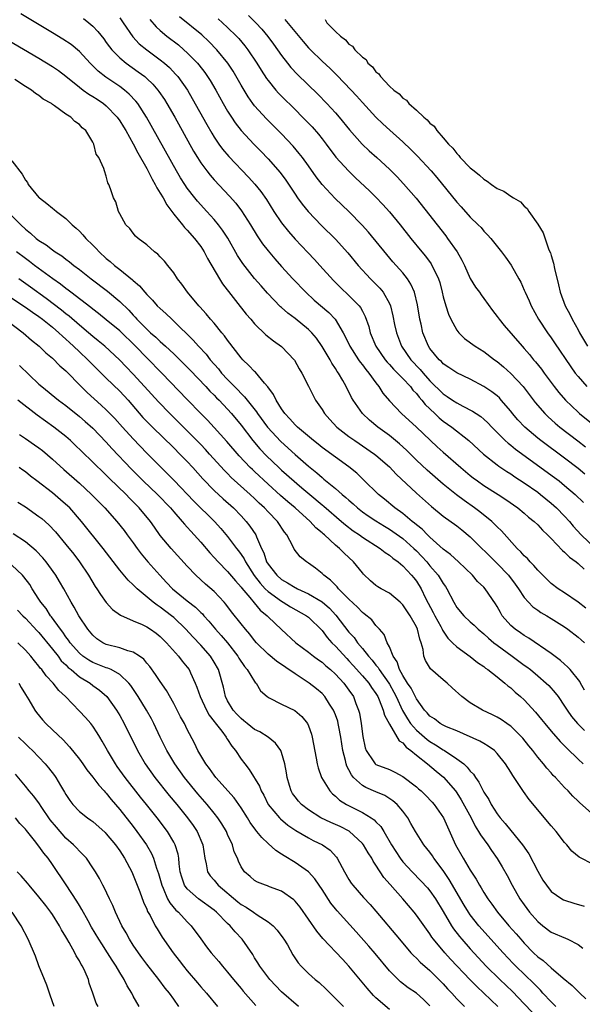
# Model space of a CAD drawing. Units: inches. Extents: x 2625000 to 2628000, y 1503000 to 1506000.
# Drawn here: x 2627390 to 2627474, y 1503231 to 1503377 of the extents above; entities that cross this region are included whole.
import ezdxf

# ---------------------------------------------------------------- set-up
doc = ezdxf.new("R2010")
doc.units = ezdxf.units.IN
doc.header["$MEASUREMENT"] = 0
doc.layers.add('LD26251503_2ft', color=80, linetype='Continuous')

msp = doc.modelspace()

# ---------------------------------------------------------------- linework, layer by layer
at = {"layer": 'LD26251503_2ft'}
for points, elevation in [([(2627474.13, 1503290.13), (2627473, 1503291.03), (2627471, 1503292.4), (2627470.02, 1503293), (2627469, 1503293.77), (2627467, 1503295.76), (2627466.45, 1503296.45), (2627465.88, 1503297), (2627465.47, 1503297.47), (2627465, 1503297.9), (2627464.5, 1503298.5), (2627463.97, 1503299), (2627461.61, 1503301.61), (2627461, 1503302.19), (2627460.61, 1503302.61), (2627460.18, 1503303), (2627458.42, 1503304.42), (2627457.63, 1503305), (2627456.08, 1503306.08), (2627454.95, 1503306.95), (2627453, 1503308.54), (2627450.59, 1503310.59), (2627449, 1503312.09), (2627447.55, 1503313.55), (2627446.49, 1503314.49), (2627445, 1503315.74), (2627443.3, 1503317), (2627442.03, 1503318.03), (2627441.01, 1503319), (2627439.61, 1503321), (2627439.39, 1503321.39), (2627438.59, 1503323), (2627438.1, 1503323.9), (2627437.46, 1503325), (2627437.26, 1503325.26), (2627437, 1503325.71), (2627436.47, 1503326.47), (2627436.19, 1503327), (2627435, 1503328.97), (2627434.17, 1503330.17), (2627433.48, 1503331), (2627433, 1503331.48), (2627431, 1503333.11), (2627429.92, 1503333.92), (2627429, 1503334.74), (2627428.85, 1503334.85), (2627426.89, 1503336.89), (2627425.95, 1503337.95), (2627425, 1503339.07), (2627423.26, 1503341.26), (2627422.46, 1503342.46), (2627421.01, 1503345.01), (2627420.23, 1503346.23), (2627419.66, 1503347), (2627419, 1503347.8), (2627417.93, 1503349), (2627416.53, 1503350.53), (2627416.14, 1503351), (2627415, 1503352.46), (2627414.63, 1503353), (2627413.99, 1503353.99), (2627413.41, 1503355), (2627408.96, 1503363), (2627407.66, 1503365), (2627407.37, 1503365.37), (2627406.41, 1503366.41), (2627405.7, 1503367), (2627405, 1503367.52), (2627402.91, 1503368.91), (2627401.8, 1503369.8), (2627400.62, 1503371), (2627399, 1503372.75), (2627397.76, 1503373.76), (2627396.56, 1503374.56), (2627395, 1503375.5), (2627390.3, 1503378.3)], 8504), ([(2627399.61, 1503377.61), (2627400.38, 1503377), (2627401, 1503376.48), (2627401.72, 1503375.72), (2627402.61, 1503374.61), (2627403, 1503374.09), (2627403.45, 1503373.45), (2627403.81, 1503373), (2627405, 1503371.77), (2627405.93, 1503371), (2627407.74, 1503369.74), (2627408.7, 1503369), (2627409, 1503368.74), (2627409.88, 1503367.88), (2627410.64, 1503367), (2627410.8, 1503366.8), (2627411.61, 1503365.61), (2627411.99, 1503365), (2627413.14, 1503363), (2627415.94, 1503357.94), (2627416.51, 1503357), (2627417, 1503356.23), (2627417.91, 1503355), (2627418.39, 1503354.39), (2627419, 1503353.69), (2627421.27, 1503351.27), (2627422.21, 1503350.21), (2627423.08, 1503349.08), (2627424.41, 1503347), (2627425.38, 1503345.38), (2627426.19, 1503344.19), (2627427, 1503343.15), (2627427.98, 1503341.98), (2627429, 1503340.82), (2627430.68, 1503339), (2627432.6, 1503337), (2627433.84, 1503335.84), (2627436, 1503334), (2627436.96, 1503333), (2627438.14, 1503331), (2627438.44, 1503330.44), (2627439.11, 1503329), (2627440.42, 1503327), (2627440.65, 1503326.65), (2627441, 1503326.23), (2627441.52, 1503325.52), (2627441.97, 1503325), (2627443, 1503323.55), (2627443.44, 1503323), (2627444.04, 1503322.04), (2627445, 1503320.88), (2627446.79, 1503319), (2627449, 1503316.97), (2627452.08, 1503314.08), (2627453, 1503313.25), (2627455.58, 1503311), (2627457, 1503309.81), (2627457.45, 1503309.45), (2627458.05, 1503309), (2627459, 1503308.33), (2627461.13, 1503307), (2627462.26, 1503306.26), (2627464.05, 1503305), (2627465, 1503304.22), (2627465.65, 1503303.65), (2627466.48, 1503303), (2627467, 1503302.49), (2627467.7, 1503301.7), (2627468.46, 1503301), (2627469, 1503300.45), (2627470.67, 1503298.67), (2627471, 1503298.43), (2627471.7, 1503297.7), (2627472.72, 1503297), (2627473, 1503296.77), (2627473.91, 1503295.91)], 8506), ([(2627405, 1503377.74), (2627405.48, 1503377), (2627406.91, 1503374.91), (2627407.88, 1503373.88), (2627408.99, 1503373), (2627411, 1503371.52), (2627411.62, 1503371), (2627412.35, 1503370.35), (2627413.32, 1503369.32), (2627413.59, 1503369), (2627415.02, 1503367), (2627415.76, 1503365.76), (2627417.9, 1503361.9), (2627418.63, 1503360.63), (2627419, 1503360.04), (2627419.7, 1503359), (2627420.24, 1503358.24), (2627421.16, 1503357.16), (2627424.09, 1503354.09), (2627425.04, 1503353.04), (2627425.94, 1503351.94), (2627426.76, 1503350.76), (2627427.86, 1503349), (2627429, 1503347.3), (2627430.01, 1503346.01), (2627431, 1503344.86), (2627432.89, 1503342.89), (2627433.88, 1503341.88), (2627434.7, 1503341), (2627436.73, 1503338.73), (2627437.73, 1503337.73), (2627439, 1503336.54), (2627440.49, 1503335), (2627440.72, 1503334.72), (2627441, 1503334.18), (2627441.42, 1503333.42), (2627441.93, 1503331.93), (2627442.16, 1503331), (2627442.99, 1503328.99), (2627444.36, 1503327), (2627444.65, 1503326.65), (2627445, 1503326.27), (2627445.59, 1503325.59), (2627446.22, 1503325), (2627447, 1503324.19), (2627448.12, 1503323), (2627448.49, 1503322.49), (2627449, 1503321.99), (2627449.42, 1503321.42), (2627449.82, 1503321), (2627450.33, 1503320.33), (2627451.76, 1503319), (2627452.39, 1503318.39), (2627453, 1503317.89), (2627454.25, 1503317), (2627456.8, 1503315), (2627458.98, 1503312.98), (2627461, 1503311.39), (2627461.22, 1503311.22), (2627462.41, 1503310.41), (2627463, 1503310.05), (2627463.62, 1503309.62), (2627465, 1503308.72), (2627467, 1503307.32), (2627467.42, 1503307), (2627469, 1503305.71), (2627469.38, 1503305.38), (2627469.79, 1503305), (2627471, 1503303.77), (2627471.7, 1503303), (2627472.29, 1503302.29), (2627473.44, 1503301), (2627475.56, 1503299)], 8508), ([(2627473.99, 1503309.99), (2627473, 1503310.84), (2627471, 1503312.39), (2627467.47, 1503315), (2627467, 1503315.37), (2627465.07, 1503317), (2627464.07, 1503318.07), (2627463.28, 1503319), (2627463, 1503319.36), (2627461.6, 1503321), (2627461.32, 1503321.32), (2627461, 1503321.61), (2627460.22, 1503322.22), (2627459, 1503323.04), (2627457, 1503324.09), (2627455, 1503325.03), (2627453.84, 1503325.84), (2627453, 1503326.38), (2627452.71, 1503326.71), (2627452.37, 1503327), (2627451, 1503328.67), (2627450.78, 1503329), (2627449.98, 1503331), (2627449.71, 1503332.29), (2627449.54, 1503333), (2627449.16, 1503335.16), (2627448.7, 1503337), (2627448.19, 1503338.19), (2627447.68, 1503339), (2627447, 1503339.87), (2627445.53, 1503341.52), (2627444.6, 1503342.6), (2627441.91, 1503345.91), (2627440.98, 1503346.98), (2627439, 1503348.99), (2627436.94, 1503350.94), (2627435.01, 1503353.01), (2627434.13, 1503354.13), (2627433, 1503355.76), (2627432.11, 1503357), (2627431.62, 1503357.62), (2627430.7, 1503358.7), (2627429, 1503360.5), (2627426.75, 1503362.75), (2627425, 1503364.68), (2627424.76, 1503365), (2627424.03, 1503366.03), (2627423, 1503367.73), (2627421.8, 1503369.8), (2627421.02, 1503371), (2627419.41, 1503373), (2627418.22, 1503374.22), (2627417.19, 1503375.19), (2627413.88, 1503377.88)], 8512), ([(2627419.59, 1503377.59), (2627420.25, 1503377), (2627421, 1503376.29), (2627422.3, 1503375), (2627422.64, 1503374.64), (2627423.56, 1503373.56), (2627423.99, 1503373), (2627425.33, 1503371), (2627425.96, 1503369.96), (2627426.75, 1503368.75), (2627427, 1503368.41), (2627428.16, 1503367), (2627428.55, 1503366.55), (2627429, 1503366.1), (2627431, 1503364.14), (2627432.13, 1503363), (2627433.53, 1503361.53), (2627434.46, 1503360.46), (2627435, 1503359.78), (2627435.61, 1503359), (2627437.06, 1503357.06), (2627438.92, 1503355), (2627439.99, 1503353.99), (2627442.06, 1503352.06), (2627443, 1503351.13), (2627444.04, 1503350.04), (2627445, 1503348.95), (2627446.59, 1503347), (2627448.16, 1503345), (2627449.79, 1503343), (2627450.35, 1503342.35), (2627451.2, 1503341.2), (2627451.32, 1503341), (2627451.58, 1503340.42), (2627452.28, 1503339), (2627452.46, 1503338.46), (2627452.84, 1503337), (2627453, 1503336.32), (2627453.37, 1503335), (2627453.77, 1503333.77), (2627454.1, 1503333), (2627455, 1503331.37), (2627455.29, 1503331), (2627456.15, 1503330.15), (2627457.72, 1503329), (2627459, 1503328.21), (2627460.61, 1503327), (2627461, 1503326.73), (2627461.94, 1503325.94), (2627463, 1503324.97), (2627464.84, 1503323), (2627466.65, 1503320.65), (2627468.08, 1503319), (2627468.54, 1503318.54), (2627469.59, 1503317.59), (2627470.31, 1503317), (2627472.98, 1503314.98), (2627474.09, 1503314.09)], 8514), ([(2627424.08, 1503378.08), (2627425.16, 1503377), (2627426.05, 1503376.05), (2627426.97, 1503374.97), (2627427.82, 1503373.82), (2627429, 1503372.12), (2627429.86, 1503371), (2627430.37, 1503370.37), (2627431.34, 1503369.34), (2627434.39, 1503366.39), (2627435.74, 1503365), (2627437, 1503363.62), (2627437.54, 1503363), (2627439.1, 1503361.1), (2627440.98, 1503358.98), (2627442.01, 1503358.01), (2627443.12, 1503357), (2627445, 1503355.25), (2627446.13, 1503354.13), (2627447.1, 1503353.1), (2627448.95, 1503350.95), (2627453.36, 1503345.36), (2627453.64, 1503345), (2627455.05, 1503343), (2627455.75, 1503341.75), (2627456.12, 1503341), (2627457, 1503339.07), (2627457.78, 1503337.78), (2627458.35, 1503337), (2627458.6, 1503336.6), (2627459, 1503336.07), (2627460.28, 1503334.28), (2627461, 1503333.39), (2627461.27, 1503333), (2627462.05, 1503332.05), (2627464.68, 1503329), (2627465, 1503328.66), (2627465.77, 1503327.77), (2627466.39, 1503327), (2627466.68, 1503326.68), (2627467.57, 1503325.57), (2627467.97, 1503325), (2627469.45, 1503323), (2627470.13, 1503322.13), (2627471.11, 1503321), (2627473, 1503319.2), (2627473.23, 1503319), (2627475, 1503317.59)], 8516), ([(2627409.47, 1503377.47), (2627410.37, 1503376.37), (2627411, 1503375.83), (2627412, 1503375), (2627413.7, 1503373.7), (2627414.52, 1503373), (2627415, 1503372.55), (2627416.51, 1503371), (2627416.74, 1503370.74), (2627417.61, 1503369.61), (2627418.03, 1503369), (2627418.41, 1503368.41), (2627419.23, 1503367), (2627420.35, 1503365), (2627421, 1503363.88), (2627421.55, 1503363), (2627422.13, 1503362.13), (2627423, 1503361), (2627424.89, 1503359), (2627425.94, 1503357.94), (2627427, 1503356.83), (2627428.78, 1503354.78), (2627429.63, 1503353.63), (2627431, 1503351.54), (2627431.38, 1503351), (2627432.06, 1503350.06), (2627432.93, 1503349), (2627434.92, 1503346.92), (2627437, 1503344.88), (2627438.85, 1503342.85), (2627440.37, 1503341), (2627442.22, 1503339), (2627442.61, 1503338.61), (2627443.6, 1503337.6), (2627444.07, 1503337), (2627445, 1503335.32), (2627445.14, 1503335), (2627445.52, 1503333.52), (2627445.78, 1503332.22), (2627446.03, 1503331), (2627446.81, 1503329), (2627448.2, 1503327), (2627449.56, 1503325.56), (2627449.99, 1503325), (2627451, 1503323.85), (2627453, 1503321.91), (2627453.56, 1503321.56), (2627454.37, 1503321), (2627455, 1503320.58), (2627455.92, 1503320.08), (2627457.34, 1503319.34), (2627457.85, 1503319), (2627458.55, 1503318.55), (2627459, 1503318.17), (2627459.62, 1503317.62), (2627460.19, 1503317), (2627461, 1503316.18), (2627462.17, 1503315), (2627462.6, 1503314.6), (2627463, 1503314.31), (2627463.71, 1503313.71), (2627469.51, 1503309.51), (2627470.17, 1503309), (2627471, 1503308.33), (2627472.56, 1503307), (2627473.8, 1503305.8)], 8510), ([(2627429.49, 1503377.49), (2627432.2, 1503374.2), (2627433, 1503373.3), (2627433.29, 1503373), (2627435, 1503371.32), (2627436.2, 1503370.2), (2627437.21, 1503369.21), (2627439.34, 1503367), (2627440.14, 1503366.14), (2627441, 1503365.15), (2627442.99, 1503362.99), (2627444.02, 1503362.02), (2627445.08, 1503361.08), (2627447, 1503359.33), (2627448.19, 1503358.19), (2627449.19, 1503357.19), (2627451.2, 1503355), (2627452.03, 1503354.03), (2627455, 1503350.37), (2627455.66, 1503349.66), (2627457, 1503348.13), (2627458.19, 1503347), (2627458.6, 1503346.6), (2627459, 1503346.09), (2627459.55, 1503345.55), (2627460.06, 1503345), (2627461.64, 1503343), (2627462.22, 1503342.22), (2627463.05, 1503341.05), (2627464.19, 1503339), (2627464.49, 1503338.49), (2627465, 1503337.34), (2627465.14, 1503337), (2627465.73, 1503335.73), (2627466.03, 1503335), (2627467.14, 1503333), (2627468.46, 1503331), (2627469, 1503330.26), (2627469.51, 1503329.51), (2627471.92, 1503325.92), (2627472.58, 1503325), (2627473, 1503324.48), (2627474.3, 1503323)], 8518), ([(2627435.46, 1503377.46), (2627435.72, 1503377), (2627437, 1503375.72), (2627437.74, 1503375), (2627438.48, 1503374.48), (2627439, 1503373.82), (2627439.53, 1503373.53), (2627439.85, 1503373), (2627441, 1503371.87), (2627441.54, 1503371.54), (2627441.82, 1503371), (2627442.48, 1503370.48), (2627443, 1503369.71), (2627443.43, 1503369.43), (2627443.67, 1503369), (2627445, 1503367.61), (2627445.65, 1503367), (2627446.44, 1503366.44), (2627447, 1503365.79), (2627447.53, 1503365.53), (2627447.9, 1503365), (2627449, 1503364.05), (2627450.09, 1503363), (2627450.61, 1503362.61), (2627451, 1503362.11), (2627451.66, 1503361.66), (2627452.02, 1503361), (2627453, 1503359.94), (2627453.78, 1503359), (2627454.4, 1503358.4), (2627455, 1503357.59), (2627455.31, 1503357.31), (2627455.52, 1503357), (2627457, 1503355.48), (2627457.57, 1503355), (2627458.37, 1503354.37), (2627459, 1503353.78), (2627459.51, 1503353.51), (2627460.17, 1503353), (2627461, 1503352.42), (2627462, 1503352), (2627463, 1503351.25), (2627463.41, 1503351), (2627464.43, 1503350.43), (2627465, 1503349.77), (2627465.42, 1503349.42), (2627465.68, 1503349), (2627467, 1503347.11), (2627467.81, 1503345.81), (2627468.68, 1503343.32), (2627468.88, 1503342.88), (2627469, 1503342.44), (2627469.34, 1503341.34), (2627469.48, 1503340.52), (2627470.11, 1503338.11), (2627470.36, 1503337), (2627471.08, 1503335), (2627471.75, 1503333.75), (2627472.1, 1503333), (2627473, 1503331.43), (2627473.23, 1503331), (2627474.38, 1503329)], 8520), ([(2627388.44, 1503374.44), (2627393, 1503371.73), (2627395, 1503370.51), (2627395.9, 1503369.9), (2627397, 1503369.08), (2627399, 1503367.44), (2627399.57, 1503367), (2627400.4, 1503366.4), (2627401, 1503366.05), (2627401.64, 1503365.64), (2627402.6, 1503365), (2627403, 1503364.68), (2627404.61, 1503363), (2627405, 1503362.44), (2627405.55, 1503361.55), (2627405.88, 1503361), (2627407, 1503359.01), (2627407.69, 1503357.69), (2627409, 1503355.35), (2627409.8, 1503353.8), (2627410.27, 1503353), (2627410.5, 1503352.5), (2627411, 1503351.71), (2627411.41, 1503351), (2627411.97, 1503349.97), (2627413, 1503348.59), (2627414.31, 1503347), (2627414.61, 1503346.61), (2627415, 1503346.22), (2627416.06, 1503345), (2627417, 1503343.78), (2627417.52, 1503343), (2627418.03, 1503342.03), (2627419.78, 1503339), (2627420.24, 1503338.24), (2627423.77, 1503333.77), (2627424.44, 1503333), (2627425, 1503332.31), (2627426.68, 1503330.68), (2627427.78, 1503329.78), (2627429, 1503328.95), (2627430.92, 1503326.92), (2627431.63, 1503325.63), (2627432.03, 1503325), (2627433, 1503323.08), (2627433.67, 1503321.67), (2627434.02, 1503321), (2627435, 1503319.59), (2627435.38, 1503319), (2627436.14, 1503318.14), (2627437.22, 1503317), (2627439, 1503315.62), (2627439.87, 1503315), (2627442.78, 1503313), (2627443, 1503312.83), (2627445, 1503311.12), (2627446.02, 1503310.02), (2627449, 1503307.2), (2627451.23, 1503305.23), (2627453, 1503303.79), (2627455, 1503302.32), (2627455.74, 1503301.74), (2627457, 1503300.69), (2627461, 1503296.77), (2627462.69, 1503295), (2627463.68, 1503293.68), (2627464.17, 1503293), (2627465, 1503291.71), (2627465.62, 1503291), (2627466.3, 1503290.3), (2627467, 1503289.83), (2627467.48, 1503289.48), (2627468.35, 1503289), (2627469, 1503288.61), (2627471, 1503287.33), (2627471.47, 1503287), (2627473, 1503285.82), (2627473.43, 1503285.43), (2627473.97, 1503285)], 8502), ([(2627473.97, 1503277.97), (2627473.36, 1503279), (2627473.24, 1503279.24), (2627471.82, 1503281), (2627471.44, 1503281.44), (2627471, 1503281.79), (2627470.37, 1503282.37), (2627469, 1503283.4), (2627465.67, 1503285.67), (2627465, 1503286.05), (2627464.45, 1503286.45), (2627463.64, 1503287), (2627463, 1503287.56), (2627461.75, 1503289), (2627461.46, 1503289.46), (2627461, 1503290.35), (2627460.76, 1503290.76), (2627459.22, 1503293), (2627459, 1503293.25), (2627458.09, 1503294.09), (2627457.33, 1503295), (2627455.24, 1503297), (2627454.07, 1503298.07), (2627453, 1503298.87), (2627451, 1503300.66), (2627450.65, 1503301), (2627449.85, 1503301.85), (2627449, 1503302.5), (2627448.74, 1503302.74), (2627448.38, 1503303), (2627447, 1503304.15), (2627445.8, 1503305), (2627444.28, 1503306.28), (2627443.38, 1503307), (2627441.18, 1503309.18), (2627440.15, 1503310.15), (2627439, 1503311.09), (2627437, 1503312.52), (2627435, 1503313.98), (2627434.44, 1503314.44), (2627433.74, 1503315), (2627431.36, 1503317), (2627431.18, 1503317.18), (2627431, 1503317.35), (2627430.24, 1503318.24), (2627429.49, 1503319), (2627429, 1503319.71), (2627428.19, 1503321), (2627427.81, 1503321.81), (2627426.97, 1503322.97), (2627426.49, 1503323.51), (2627425.13, 1503325.13), (2627425, 1503325.23), (2627424.16, 1503326.16), (2627423.23, 1503327), (2627423, 1503327.25), (2627421, 1503329.88), (2627420.54, 1503330.54), (2627420.15, 1503331), (2627419, 1503332.41), (2627418.47, 1503333), (2627417.81, 1503333.81), (2627416.86, 1503334.86), (2627416.71, 1503335), (2627415.04, 1503337), (2627414.22, 1503338.22), (2627413.57, 1503339), (2627413, 1503339.88), (2627412.12, 1503341), (2627411.61, 1503341.61), (2627411, 1503342.27), (2627410.66, 1503342.66), (2627410.16, 1503343), (2627409, 1503344.04), (2627407.7, 1503345), (2627407.35, 1503345.35), (2627407, 1503345.75), (2627406.49, 1503346.49), (2627405.9, 1503347), (2627405, 1503348.64), (2627404.82, 1503349), (2627404.41, 1503350.41), (2627404.08, 1503351), (2627403.63, 1503352.37), (2627403.39, 1503353), (2627403.23, 1503353.23), (2627403, 1503354.25), (2627402.73, 1503355), (2627402.61, 1503355.39), (2627401.89, 1503357), (2627401.51, 1503357.51), (2627401.15, 1503359), (2627401.08, 1503359.08), (2627401, 1503359.3), (2627399.95, 1503361), (2627399.41, 1503361.41), (2627399, 1503361.9), (2627398.34, 1503362.34), (2627397.75, 1503363), (2627397, 1503363.45), (2627395.32, 1503364.68), (2627395, 1503364.89), (2627394.85, 1503365), (2627393.65, 1503365.65), (2627393, 1503366.21), (2627392.49, 1503366.49), (2627391.92, 1503367), (2627391, 1503367.55), (2627389.43, 1503368.57)], 8500), ([(2627389, 1503356.49), (2627390.53, 1503354.53), (2627391, 1503353.65), (2627391.28, 1503353.28), (2627391.42, 1503353), (2627393, 1503351.09), (2627393.1, 1503351), (2627394.19, 1503350.19), (2627395, 1503349.48), (2627395.28, 1503349.28), (2627395.61, 1503349), (2627397, 1503347.94), (2627397.94, 1503347), (2627398.52, 1503346.52), (2627399, 1503346.06), (2627399.52, 1503345.52), (2627399.95, 1503345), (2627401, 1503343.98), (2627401.48, 1503343.48), (2627401.92, 1503343), (2627403, 1503342.02), (2627403.56, 1503341.56), (2627404.2, 1503341), (2627405, 1503340.38), (2627406.87, 1503338.87), (2627407, 1503338.74), (2627407.94, 1503337.94), (2627408.71, 1503337), (2627409, 1503336.67), (2627409.83, 1503335.83), (2627410.56, 1503335), (2627411, 1503334.57), (2627411.83, 1503333.83), (2627412.7, 1503333), (2627413, 1503332.73), (2627415.9, 1503329.9), (2627416.69, 1503329), (2627417.8, 1503327.8), (2627418.39, 1503327), (2627419.62, 1503325.62), (2627420.1, 1503325), (2627421, 1503324.04), (2627422.02, 1503323), (2627422.52, 1503322.52), (2627423, 1503321.99), (2627423.51, 1503321.51), (2627423.89, 1503321), (2627425.27, 1503319.27), (2627425.44, 1503319), (2627426.92, 1503317), (2627428.87, 1503314.87), (2627431, 1503312.95), (2627433, 1503311.21), (2627434.22, 1503310.22), (2627435, 1503309.51), (2627435.29, 1503309.29), (2627437, 1503307.89), (2627438.01, 1503307), (2627438.56, 1503306.56), (2627439, 1503306.15), (2627439.63, 1503305.63), (2627440.29, 1503305), (2627441, 1503304.44), (2627441.84, 1503303.84), (2627443, 1503303.07), (2627444.28, 1503302.28), (2627445, 1503301.86), (2627445.52, 1503301.52), (2627447, 1503300.44), (2627448.63, 1503299), (2627449, 1503298.64), (2627449.81, 1503297.81), (2627450.54, 1503297), (2627451, 1503296.43), (2627452.25, 1503295), (2627452.55, 1503294.55), (2627453, 1503293.77), (2627453.33, 1503293.33), (2627453.54, 1503293), (2627454.54, 1503291), (2627455, 1503290.24), (2627456.04, 1503289), (2627457, 1503288.1), (2627457.59, 1503287.59), (2627458.16, 1503287), (2627459, 1503286.32), (2627459.69, 1503285.69), (2627460.51, 1503285), (2627461, 1503284.62), (2627463.22, 1503283), (2627465, 1503281.68), (2627465.4, 1503281.4), (2627465.92, 1503281), (2627467, 1503280.1), (2627468.28, 1503279), (2627468.64, 1503278.64), (2627469.58, 1503277.58), (2627470.02, 1503277), (2627471, 1503275.59), (2627471.36, 1503275), (2627472.03, 1503274.03), (2627472.92, 1503273), (2627473.95, 1503271.95)], 8498), ([(2627389, 1503348.36), (2627390.3, 1503347), (2627391, 1503346.37), (2627391.77, 1503345.77), (2627392.61, 1503345), (2627393, 1503344.7), (2627394.05, 1503344.05), (2627395, 1503343.29), (2627395.41, 1503343), (2627396.39, 1503342.39), (2627397, 1503341.91), (2627397.54, 1503341.54), (2627398.19, 1503341), (2627399, 1503340.4), (2627400.76, 1503339), (2627403.17, 1503337.17), (2627405, 1503335.65), (2627406.34, 1503334.34), (2627407, 1503333.61), (2627407.3, 1503333.3), (2627407.55, 1503333), (2627409, 1503331.52), (2627409.57, 1503331), (2627410.34, 1503330.34), (2627411, 1503329.69), (2627411.37, 1503329.37), (2627411.76, 1503329), (2627413, 1503327.85), (2627414.45, 1503326.45), (2627415.44, 1503325.44), (2627417.77, 1503323), (2627418.35, 1503322.35), (2627419, 1503321.73), (2627419.35, 1503321.35), (2627419.72, 1503321), (2627421, 1503319.64), (2627421.57, 1503319), (2627423, 1503317.27), (2627424.75, 1503315), (2627425.78, 1503313.78), (2627426.76, 1503312.75), (2627428.58, 1503311), (2627429, 1503310.61), (2627432, 1503308), (2627433.17, 1503307), (2627435, 1503305.46), (2627435.26, 1503305.26), (2627437.91, 1503303), (2627438.49, 1503302.49), (2627439.62, 1503301.62), (2627440.56, 1503301), (2627441, 1503300.67), (2627443.64, 1503299), (2627444.39, 1503298.39), (2627445, 1503297.99), (2627445.52, 1503297.52), (2627446.28, 1503297), (2627447, 1503296.4), (2627448.29, 1503295), (2627448.61, 1503294.61), (2627449, 1503294.11), (2627449.7, 1503293), (2627450.38, 1503291.62), (2627451.49, 1503289.49), (2627451.72, 1503289), (2627452.61, 1503287.39), (2627452.81, 1503287), (2627452.86, 1503286.86), (2627453.67, 1503285.67), (2627454.37, 1503285), (2627455, 1503284.38), (2627457, 1503282.96), (2627458.06, 1503282.06), (2627459, 1503281.45), (2627459.24, 1503281.24), (2627459.61, 1503281), (2627461, 1503279.91), (2627462.15, 1503279), (2627462.59, 1503278.59), (2627463, 1503278.31), (2627463.67, 1503277.67), (2627464.45, 1503277), (2627465, 1503276.5), (2627466.69, 1503274.69), (2627467.59, 1503273.59), (2627468.04, 1503273), (2627469, 1503271.85), (2627470.33, 1503270.33), (2627471.33, 1503269.33), (2627473, 1503267.72), (2627473.77, 1503267)], 8496), ([(2627475, 1503259.71), (2627473.24, 1503261.24), (2627473, 1503261.48), (2627472.23, 1503262.23), (2627471.52, 1503263), (2627471, 1503263.53), (2627469.63, 1503265), (2627469.31, 1503265.31), (2627469, 1503265.67), (2627468.36, 1503266.36), (2627467.87, 1503267), (2627467, 1503268.02), (2627466.27, 1503269), (2627465.7, 1503269.7), (2627464.82, 1503270.82), (2627464.66, 1503271), (2627463, 1503272.62), (2627462.78, 1503272.78), (2627462.43, 1503273), (2627461.59, 1503273.59), (2627461, 1503273.93), (2627460.3, 1503274.3), (2627458.81, 1503275), (2627457, 1503276.1), (2627455.74, 1503277), (2627454.31, 1503278.31), (2627453.59, 1503279), (2627453, 1503279.48), (2627451.1, 1503281.1), (2627450.35, 1503282.35), (2627450.13, 1503283), (2627450, 1503284), (2627449.71, 1503285), (2627449.5, 1503285.5), (2627449.16, 1503287), (2627449, 1503287.35), (2627448.08, 1503289), (2627447, 1503290.62), (2627446.61, 1503291), (2627445, 1503292.34), (2627443.79, 1503293), (2627443.29, 1503293.29), (2627443, 1503293.51), (2627442.19, 1503294.19), (2627441.18, 1503295.18), (2627441, 1503295.38), (2627439.67, 1503297), (2627438.28, 1503298.28), (2627437.58, 1503299), (2627437, 1503299.49), (2627435.36, 1503301), (2627435.16, 1503301.16), (2627435, 1503301.32), (2627434.07, 1503302.07), (2627433.23, 1503303), (2627431.03, 1503305), (2627429.92, 1503305.92), (2627428.85, 1503306.85), (2627427, 1503308.51), (2627425, 1503310.4), (2627424.68, 1503310.68), (2627424.35, 1503311), (2627422.71, 1503312.71), (2627420.86, 1503314.86), (2627419, 1503316.93), (2627418.01, 1503318.01), (2627417.01, 1503319.01), (2627415, 1503321.11), (2627411.22, 1503325), (2627409, 1503327.25), (2627407.32, 1503329), (2627405, 1503331.26), (2627403, 1503332.93), (2627401.85, 1503333.85), (2627401, 1503334.49), (2627400.72, 1503334.72), (2627397.74, 1503337), (2627397.33, 1503337.33), (2627397, 1503337.56), (2627396.21, 1503338.21), (2627395.08, 1503339), (2627392.36, 1503341), (2627391.59, 1503341.59), (2627391, 1503342.01), (2627389.67, 1503343)], 8494), ([(2627475, 1503252.22), (2627473.45, 1503253), (2627473.16, 1503253.16), (2627472.08, 1503254.08), (2627471.33, 1503255), (2627471, 1503255.35), (2627469.73, 1503257), (2627469, 1503257.8), (2627468.46, 1503258.46), (2627467, 1503260.18), (2627465.75, 1503261.75), (2627464.91, 1503262.91), (2627463.29, 1503265.29), (2627463, 1503265.79), (2627462.23, 1503267), (2627461, 1503268.58), (2627460.57, 1503269), (2627459.65, 1503269.65), (2627459, 1503270.02), (2627458.4, 1503270.4), (2627455, 1503271.9), (2627453.47, 1503272.53), (2627453, 1503272.75), (2627452.55, 1503273), (2627451.68, 1503273.68), (2627451, 1503274.1), (2627450.59, 1503274.59), (2627450.21, 1503275), (2627449, 1503276.69), (2627448.24, 1503278.24), (2627447.71, 1503279), (2627447, 1503280.13), (2627446.52, 1503281), (2627446.17, 1503282.17), (2627445.57, 1503283), (2627445, 1503284.37), (2627444.68, 1503285), (2627444.22, 1503286.22), (2627443.53, 1503287), (2627443, 1503287.56), (2627442.38, 1503288.38), (2627441.28, 1503289.28), (2627441, 1503289.46), (2627440.26, 1503290.26), (2627439, 1503291.46), (2627437.47, 1503293), (2627437.27, 1503293.27), (2627436.27, 1503294.27), (2627435.27, 1503295), (2627435, 1503295.28), (2627434.04, 1503296.04), (2627433, 1503296.8), (2627432.69, 1503297), (2627431.75, 1503297.75), (2627430.89, 1503298.89), (2627430.68, 1503299.32), (2627429.79, 1503301), (2627429.42, 1503301.42), (2627428.38, 1503303), (2627427, 1503304.41), (2627426.45, 1503305), (2627425.7, 1503305.7), (2627425, 1503306.4), (2627424.36, 1503307), (2627421.53, 1503309.53), (2627421, 1503310.09), (2627420.54, 1503310.54), (2627418.32, 1503313), (2627417.69, 1503313.69), (2627417, 1503314.4), (2627413.72, 1503317.72), (2627412.4, 1503319), (2627410.72, 1503320.72), (2627408.68, 1503323), (2627407, 1503324.85), (2627405.95, 1503325.95), (2627404.97, 1503327), (2627402.8, 1503329), (2627401.81, 1503329.81), (2627401, 1503330.44), (2627400.36, 1503331), (2627399, 1503332.13), (2627397.47, 1503333.47), (2627397, 1503333.81), (2627396.35, 1503334.35), (2627394.08, 1503336.08), (2627391.77, 1503337.77), (2627390.02, 1503339)], 8492), ([(2627389, 1503336.12), (2627391, 1503334.79), (2627392.03, 1503334.03), (2627393, 1503333.4), (2627393.53, 1503333), (2627395, 1503331.82), (2627395.97, 1503331), (2627396.48, 1503330.48), (2627397, 1503330.05), (2627397.53, 1503329.53), (2627398.13, 1503329), (2627399, 1503328.16), (2627400.24, 1503327), (2627400.61, 1503326.61), (2627403, 1503324.25), (2627405, 1503322.34), (2627406.24, 1503321), (2627408.44, 1503318.44), (2627409.42, 1503317.42), (2627411.9, 1503315), (2627412.45, 1503314.45), (2627413, 1503313.93), (2627413.93, 1503313), (2627415, 1503311.88), (2627415.82, 1503311), (2627417.32, 1503309.32), (2627419, 1503307.59), (2627420.34, 1503306.34), (2627421.85, 1503305), (2627423, 1503303.82), (2627423.76, 1503303), (2627424.31, 1503302.31), (2627425.18, 1503301), (2627425.27, 1503300.73), (2627426.03, 1503299), (2627426.35, 1503298.35), (2627426.77, 1503297), (2627427, 1503296.63), (2627428.28, 1503295), (2627429, 1503294.38), (2627429.89, 1503293.89), (2627431, 1503293.19), (2627431.13, 1503293.13), (2627431.36, 1503293), (2627433, 1503292.25), (2627435, 1503291.06), (2627436.11, 1503290.11), (2627437.07, 1503289.07), (2627439, 1503286.58), (2627439.76, 1503285.76), (2627440.29, 1503285), (2627441, 1503284.14), (2627441.88, 1503283), (2627442.42, 1503282.42), (2627443, 1503281.69), (2627443.32, 1503281.32), (2627443.49, 1503281), (2627444.9, 1503279), (2627445, 1503278.84), (2627445.67, 1503277.67), (2627446.01, 1503277), (2627446.96, 1503274.96), (2627447.68, 1503273.68), (2627448.13, 1503273), (2627449, 1503272), (2627450.61, 1503270.61), (2627451, 1503270.34), (2627451.85, 1503269.85), (2627453, 1503269.09), (2627453.17, 1503269), (2627455, 1503267.78), (2627456.03, 1503267), (2627456.55, 1503266.55), (2627457, 1503265.94), (2627457.48, 1503265.48), (2627457.76, 1503265), (2627458.29, 1503264.29), (2627459, 1503262.83), (2627459.73, 1503261.73), (2627460.11, 1503261), (2627461, 1503259.59), (2627461.44, 1503259), (2627462.19, 1503258.19), (2627463, 1503257.13), (2627464.77, 1503255), (2627465.68, 1503253.68), (2627467, 1503251.1), (2627467.78, 1503249.78), (2627468.3, 1503249), (2627469, 1503248.1), (2627470.58, 1503247), (2627470.84, 1503246.84), (2627471, 1503246.77), (2627472.37, 1503246.37), (2627473.9, 1503245.9)], 8490), ([(2627387.97, 1503333), (2627390.67, 1503331), (2627391.91, 1503329.91), (2627393.03, 1503329), (2627394.03, 1503328.03), (2627395, 1503327.21), (2627396.11, 1503326.11), (2627397, 1503325.33), (2627399.27, 1503323), (2627400.14, 1503322.14), (2627401.18, 1503321.18), (2627402.25, 1503320.25), (2627403, 1503319.54), (2627404.27, 1503318.27), (2627405.39, 1503317), (2627407, 1503315.23), (2627409, 1503313.12), (2627411.12, 1503311), (2627412.08, 1503310.08), (2627413.07, 1503309.07), (2627416, 1503306), (2627419.05, 1503303), (2627419.97, 1503301.97), (2627421, 1503300.76), (2627422.32, 1503299), (2627422.62, 1503298.62), (2627423, 1503298.1), (2627423.43, 1503297.43), (2627423.63, 1503297), (2627424.95, 1503294.95), (2627425.82, 1503293.82), (2627426.59, 1503293), (2627427, 1503292.59), (2627429, 1503291.14), (2627429.26, 1503291), (2627430.34, 1503290.34), (2627432.72, 1503289), (2627433, 1503288.78), (2627435, 1503286.79), (2627435.77, 1503285.77), (2627436.48, 1503285), (2627437, 1503284.49), (2627438.66, 1503282.66), (2627439, 1503282.31), (2627439.62, 1503281.61), (2627441, 1503280.1), (2627441.96, 1503279), (2627442.36, 1503278.36), (2627443, 1503277.45), (2627443.26, 1503277), (2627443.49, 1503276.51), (2627444.07, 1503275), (2627444.25, 1503274.25), (2627445, 1503272.91), (2627446.46, 1503270.46), (2627447, 1503270.12), (2627447.49, 1503269.49), (2627448.18, 1503269), (2627449, 1503268.31), (2627450.65, 1503267), (2627451.93, 1503265.93), (2627453.03, 1503265.03), (2627454.8, 1503263), (2627455, 1503262.72), (2627455.67, 1503261.67), (2627457.12, 1503259), (2627457.75, 1503257.75), (2627458.24, 1503257), (2627458.5, 1503256.5), (2627459.59, 1503255), (2627460.15, 1503254.15), (2627461, 1503252.98), (2627461.73, 1503251.73), (2627462.45, 1503250.45), (2627463.2, 1503249), (2627464.36, 1503247), (2627465, 1503246.09), (2627465.81, 1503245), (2627467, 1503243.63), (2627467.77, 1503243), (2627469, 1503242.05), (2627471.15, 1503241.15), (2627471.47, 1503241), (2627473, 1503240.22), (2627473.68, 1503239.68)], 8488), ([(2627390.12, 1503326.12), (2627393, 1503323.38), (2627393.42, 1503323), (2627395.88, 1503321), (2627397, 1503320.19), (2627399, 1503318.59), (2627399.85, 1503317.85), (2627401, 1503316.82), (2627403, 1503314.76), (2627403.84, 1503313.84), (2627406.74, 1503310.74), (2627408.48, 1503309), (2627410.59, 1503307), (2627412.5, 1503305), (2627413, 1503304.41), (2627414.25, 1503303), (2627414.59, 1503302.59), (2627415, 1503302.15), (2627415.54, 1503301.54), (2627416.04, 1503301), (2627417, 1503299.92), (2627418.34, 1503298.34), (2627419, 1503297.65), (2627419.58, 1503297), (2627421, 1503295.57), (2627422.16, 1503294.16), (2627423, 1503293.25), (2627423.1, 1503293.1), (2627424.28, 1503291.72), (2627424.92, 1503290.92), (2627425.84, 1503289.84), (2627426.87, 1503289), (2627427, 1503288.86), (2627429, 1503286.94), (2627431.12, 1503285), (2627433, 1503283.6), (2627433.74, 1503283), (2627434.47, 1503282.47), (2627435, 1503282.11), (2627435.58, 1503281.58), (2627436.27, 1503281), (2627437, 1503280.33), (2627438.22, 1503279), (2627439, 1503277.94), (2627439.65, 1503277), (2627440.04, 1503275.96), (2627440.43, 1503275), (2627440.55, 1503274.55), (2627440.83, 1503273), (2627441.06, 1503271.06), (2627441.4, 1503269.4), (2627441.53, 1503269), (2627442.7, 1503267.3), (2627442.89, 1503267), (2627443, 1503266.92), (2627445, 1503266.16), (2627445.8, 1503265.8), (2627447, 1503265.15), (2627449, 1503263.62), (2627449.33, 1503263.33), (2627449.71, 1503263), (2627450.36, 1503262.36), (2627451.33, 1503261.33), (2627451.63, 1503261), (2627453.04, 1503259), (2627454.83, 1503255), (2627455.95, 1503253), (2627457, 1503251.22), (2627457.89, 1503249.89), (2627458.36, 1503249), (2627458.62, 1503248.62), (2627459, 1503247.94), (2627459.6, 1503247), (2627460.2, 1503246.2), (2627461.05, 1503245), (2627462.74, 1503243), (2627463.81, 1503241.81), (2627464.48, 1503241), (2627465, 1503240.41), (2627466.37, 1503239), (2627467, 1503238.4), (2627467.83, 1503237.83), (2627469, 1503236.77), (2627470.76, 1503235.24), (2627472.14, 1503234.14), (2627473.24, 1503233), (2627474.17, 1503232.17)], 8486), ([(2627469.71, 1503231), (2627469, 1503231.7), (2627467.77, 1503233), (2627467.42, 1503233.42), (2627467, 1503233.82), (2627466.44, 1503234.44), (2627463.77, 1503237), (2627463.38, 1503237.38), (2627461.87, 1503239), (2627458.27, 1503243), (2627457, 1503244.61), (2627456.73, 1503245), (2627456.07, 1503246.07), (2627453.87, 1503249.87), (2627453, 1503251.17), (2627451.61, 1503253), (2627451.38, 1503253.38), (2627451, 1503253.91), (2627450.13, 1503255), (2627448.85, 1503257), (2627448.19, 1503258.19), (2627447.73, 1503259), (2627447, 1503259.99), (2627446.13, 1503261), (2627445.53, 1503261.53), (2627444.3, 1503262.3), (2627443, 1503262.86), (2627441.51, 1503263.51), (2627441, 1503263.8), (2627439.69, 1503265), (2627439.37, 1503265.37), (2627439, 1503266.12), (2627438.67, 1503266.67), (2627438.57, 1503267), (2627438.47, 1503267.53), (2627438.09, 1503269), (2627437.8, 1503271), (2627437.5, 1503272.5), (2627437.42, 1503273), (2627437.34, 1503273.34), (2627437, 1503274.31), (2627436.72, 1503275), (2627436.13, 1503275.87), (2627435.4, 1503277), (2627435, 1503277.44), (2627434.16, 1503278.16), (2627433.1, 1503279), (2627431, 1503280.36), (2627428.25, 1503282.25), (2627427, 1503283.28), (2627425.26, 1503285), (2627425, 1503285.31), (2627424.28, 1503286.28), (2627423.65, 1503287), (2627423, 1503287.8), (2627421.59, 1503289.59), (2627420.74, 1503290.74), (2627420.5, 1503291), (2627419, 1503292.58), (2627417.7, 1503293.7), (2627416.26, 1503295), (2627415, 1503296.35), (2627412.6, 1503299), (2627411, 1503300.92), (2627410.13, 1503302.13), (2627409.53, 1503303), (2627407.89, 1503305), (2627407, 1503305.91), (2627406.45, 1503306.45), (2627405.94, 1503307), (2627403.43, 1503309.43), (2627403, 1503309.88), (2627402.41, 1503310.41), (2627401.39, 1503311.39), (2627401, 1503311.8), (2627399.36, 1503313.36), (2627398.35, 1503314.35), (2627397.66, 1503315), (2627397, 1503315.58), (2627395.21, 1503317), (2627392.75, 1503318.75), (2627389.85, 1503321)], 8484), ([(2627390.1, 1503315.9), (2627391, 1503315.31), (2627392.36, 1503314.36), (2627393, 1503313.9), (2627393.51, 1503313.51), (2627395, 1503312.26), (2627396.7, 1503310.7), (2627399, 1503308.66), (2627400.82, 1503307), (2627402.79, 1503305), (2627404.54, 1503303), (2627405.63, 1503301.63), (2627406.11, 1503301), (2627407, 1503299.81), (2627407.56, 1503299), (2627408.18, 1503298.18), (2627409.17, 1503297), (2627410.94, 1503295), (2627411.95, 1503293.95), (2627412.82, 1503293), (2627415, 1503291.21), (2627416.25, 1503290.25), (2627417, 1503289.49), (2627417.26, 1503289.26), (2627417.48, 1503289), (2627418.21, 1503288.21), (2627419.19, 1503287), (2627420.06, 1503286.06), (2627421, 1503284.97), (2627422.51, 1503283), (2627422.68, 1503282.68), (2627423.48, 1503281.48), (2627423.92, 1503281), (2627425, 1503279.22), (2627425.09, 1503279.09), (2627425.21, 1503279), (2627425.88, 1503277.88), (2627426.87, 1503277), (2627427, 1503276.9), (2627427.18, 1503276.82), (2627429, 1503275.88), (2627430.95, 1503274.95), (2627432.03, 1503274.03), (2627432.85, 1503273), (2627433, 1503272.67), (2627433.43, 1503271.43), (2627433.56, 1503271), (2627434.14, 1503267.86), (2627434.27, 1503267), (2627434.41, 1503266.41), (2627434.92, 1503265), (2627436.14, 1503263), (2627436.57, 1503262.57), (2627437, 1503262.23), (2627437.62, 1503261.62), (2627438.62, 1503261), (2627441, 1503259.79), (2627442.29, 1503259), (2627442.72, 1503258.72), (2627443, 1503258.41), (2627443.71, 1503257.71), (2627444.15, 1503257), (2627445.31, 1503255), (2627446.6, 1503253), (2627447, 1503252.49), (2627448.36, 1503251), (2627449.67, 1503249.67), (2627450.63, 1503248.63), (2627451, 1503248.18), (2627451.83, 1503247), (2627453, 1503245.09), (2627454.23, 1503243), (2627454.53, 1503242.53), (2627455.4, 1503241.4), (2627455.74, 1503241), (2627457, 1503239.58), (2627459.38, 1503237), (2627461.39, 1503235), (2627463.24, 1503233.24), (2627465, 1503231.42), (2627466.17, 1503230.17)], 8482), ([(2627461.08, 1503231), (2627459.02, 1503233), (2627457.96, 1503233.96), (2627456.96, 1503234.96), (2627454.05, 1503238.05), (2627453.2, 1503239), (2627451.54, 1503241), (2627451.31, 1503241.31), (2627451, 1503241.8), (2627450.48, 1503242.48), (2627449, 1503244.57), (2627448.66, 1503245), (2627446.98, 1503247), (2627445.1, 1503249.1), (2627444.17, 1503250.17), (2627443, 1503251.98), (2627442.58, 1503252.58), (2627442.37, 1503253), (2627441.84, 1503253.84), (2627441.16, 1503255), (2627441, 1503255.19), (2627439.01, 1503257.01), (2627437.7, 1503257.7), (2627436.31, 1503258.31), (2627434.84, 1503259), (2627433, 1503260.18), (2627431.94, 1503261), (2627431.49, 1503261.49), (2627431, 1503262.12), (2627430.63, 1503262.63), (2627430.42, 1503263), (2627430.19, 1503263.81), (2627429.81, 1503265), (2627429.71, 1503265.71), (2627429.47, 1503267), (2627429, 1503268.71), (2627428.88, 1503269), (2627428.11, 1503270.11), (2627426.99, 1503271), (2627425.77, 1503271.77), (2627425, 1503272.14), (2627423.92, 1503273), (2627423.42, 1503273.42), (2627423, 1503273.73), (2627422.37, 1503274.37), (2627421.8, 1503275), (2627421, 1503276.37), (2627420.68, 1503277), (2627420.38, 1503278.38), (2627419.64, 1503281), (2627419, 1503282.13), (2627418.47, 1503283), (2627417, 1503284.63), (2627415.85, 1503285.85), (2627414.82, 1503287), (2627413, 1503288.73), (2627412.67, 1503289), (2627411, 1503290.27), (2627410.55, 1503290.55), (2627409.96, 1503291), (2627407.59, 1503293), (2627407.28, 1503293.28), (2627407, 1503293.59), (2627406.26, 1503294.26), (2627405, 1503295.77), (2627402.54, 1503299), (2627399.34, 1503303), (2627397.57, 1503305), (2627397.28, 1503305.28), (2627396.22, 1503306.22), (2627395, 1503307.25), (2627392.67, 1503309), (2627391.73, 1503309.73), (2627391, 1503310.34), (2627390.62, 1503310.62), (2627390.05, 1503311)], 8480), ([(2627389.85, 1503305.84), (2627391, 1503305.14), (2627393, 1503303.74), (2627393.41, 1503303.41), (2627394.47, 1503302.47), (2627395.44, 1503301.44), (2627397, 1503299.58), (2627398.16, 1503298.16), (2627399.02, 1503297.02), (2627400.37, 1503295), (2627401.35, 1503293.35), (2627401.6, 1503293), (2627402.14, 1503292.14), (2627403, 1503290.95), (2627403.94, 1503289.94), (2627405.08, 1503289.08), (2627407, 1503288.23), (2627408.32, 1503287.68), (2627409, 1503287.35), (2627409.56, 1503287), (2627410.4, 1503286.4), (2627411, 1503285.92), (2627411.94, 1503285), (2627413.7, 1503283), (2627414.26, 1503282.26), (2627415, 1503281.38), (2627415.28, 1503281), (2627415.48, 1503280.52), (2627416.18, 1503279), (2627416.42, 1503278.42), (2627416.91, 1503277), (2627417.87, 1503275), (2627418.26, 1503274.26), (2627419, 1503273.33), (2627419.13, 1503273.13), (2627420.14, 1503271.86), (2627420.78, 1503271), (2627420.85, 1503270.85), (2627421, 1503270.64), (2627421.63, 1503269.63), (2627422.16, 1503269), (2627423, 1503267.72), (2627423.53, 1503267), (2627424.2, 1503266.2), (2627425.73, 1503263.73), (2627425.98, 1503263), (2627426.35, 1503262.35), (2627427.03, 1503261), (2627428.69, 1503259), (2627428.84, 1503258.84), (2627429.92, 1503257.92), (2627431.11, 1503257.11), (2627433, 1503256.02), (2627433.67, 1503255.67), (2627435.09, 1503255), (2627436.19, 1503254.19), (2627437.15, 1503253.15), (2627437.27, 1503253), (2627438.36, 1503251), (2627439, 1503249.87), (2627439.33, 1503249.33), (2627439.57, 1503249), (2627441.18, 1503247.18), (2627442.15, 1503246.15), (2627443, 1503245.18), (2627446.48, 1503241), (2627448.2, 1503239), (2627448.58, 1503238.58), (2627449, 1503238.2), (2627449.58, 1503237.58), (2627451, 1503236.34), (2627452.68, 1503234.68), (2627453, 1503234.36), (2627453.63, 1503233.64), (2627454.25, 1503233), (2627455, 1503232.15), (2627456.13, 1503231)], 8478), ([(2627451, 1503231.11), (2627450.06, 1503232.06), (2627449, 1503232.99), (2627447.8, 1503233.8), (2627446.66, 1503234.66), (2627446.28, 1503235), (2627445, 1503236.28), (2627442.87, 1503238.87), (2627441.95, 1503239.95), (2627440.09, 1503242.09), (2627437.23, 1503245.23), (2627437, 1503245.5), (2627436.33, 1503246.33), (2627435, 1503248.38), (2627434.58, 1503249), (2627433.96, 1503249.96), (2627433, 1503251), (2627431, 1503252.4), (2627429.37, 1503253.37), (2627429, 1503253.64), (2627428.17, 1503254.17), (2627427, 1503255.2), (2627426.07, 1503256.07), (2627425.34, 1503257), (2627425.17, 1503257.17), (2627424.34, 1503258.34), (2627423.95, 1503259), (2627423, 1503260.49), (2627421.97, 1503261.97), (2627419.27, 1503265), (2627419, 1503265.34), (2627418.31, 1503266.31), (2627417.75, 1503267), (2627417, 1503268.24), (2627416.57, 1503269), (2627416.07, 1503270.07), (2627415, 1503272.13), (2627414.58, 1503273), (2627414.02, 1503274.02), (2627413, 1503275.97), (2627411.93, 1503277.93), (2627411, 1503279.26), (2627410.3, 1503280.3), (2627409.45, 1503281.45), (2627409, 1503281.97), (2627408.54, 1503282.54), (2627407.91, 1503283), (2627407, 1503283.59), (2627406.21, 1503283.79), (2627405, 1503284.23), (2627403, 1503284.74), (2627402.46, 1503285), (2627401.59, 1503285.59), (2627401, 1503286.1), (2627400.25, 1503287), (2627398.91, 1503289), (2627398.25, 1503290.25), (2627397.77, 1503291), (2627396.68, 1503293), (2627396.07, 1503294.07), (2627395.52, 1503295), (2627394.48, 1503296.48), (2627394.08, 1503297), (2627393.59, 1503297.59), (2627392.61, 1503298.61), (2627391, 1503299.97), (2627389.16, 1503301.16)], 8476), ([(2627445, 1503230.58), (2627443, 1503232.31), (2627442.65, 1503232.65), (2627441.71, 1503233.71), (2627439, 1503237.01), (2627438.02, 1503238.02), (2627435.11, 1503241.11), (2627434.21, 1503242.21), (2627433, 1503243.97), (2627431.74, 1503245.74), (2627431, 1503246.65), (2627430.83, 1503246.83), (2627429, 1503248.13), (2627427.22, 1503248.78), (2627426.91, 1503248.91), (2627426.61, 1503249), (2627425.44, 1503249.44), (2627425, 1503249.71), (2627424.32, 1503250.32), (2627423.51, 1503251), (2627423, 1503251.73), (2627422.59, 1503252.59), (2627422.44, 1503253), (2627421.98, 1503253.98), (2627421.71, 1503255), (2627421, 1503256.54), (2627420.81, 1503257), (2627420.13, 1503258.13), (2627419.55, 1503259), (2627419, 1503259.7), (2627417.94, 1503261), (2627416.58, 1503262.58), (2627414.59, 1503265), (2627413.15, 1503267), (2627411.98, 1503269), (2627410.99, 1503271), (2627410.03, 1503273), (2627409.68, 1503273.68), (2627408.97, 1503275), (2627407.74, 1503277), (2627407.45, 1503277.45), (2627406.63, 1503278.63), (2627406.33, 1503279), (2627405, 1503280.28), (2627403.7, 1503281), (2627403.22, 1503281.22), (2627403, 1503281.27), (2627401.76, 1503281.76), (2627401, 1503282.04), (2627400.39, 1503282.39), (2627399.5, 1503283), (2627399, 1503283.43), (2627397.65, 1503285), (2627397.4, 1503285.4), (2627397, 1503285.89), (2627396.55, 1503286.55), (2627396.18, 1503287), (2627394.84, 1503288.84), (2627394.7, 1503289), (2627394.05, 1503290.05), (2627393.29, 1503291), (2627393, 1503291.48), (2627392.01, 1503293), (2627391.63, 1503293.63), (2627390.78, 1503294.78), (2627390.58, 1503295), (2627389, 1503296.5)], 8474), ([(2627389.83, 1503289.83), (2627390.61, 1503289), (2627391, 1503288.63), (2627392.75, 1503286.75), (2627393, 1503286.5), (2627395, 1503284.06), (2627395.83, 1503283), (2627396.32, 1503282.32), (2627397, 1503281.7), (2627397.34, 1503281.34), (2627397.76, 1503281), (2627399, 1503279.94), (2627400.58, 1503279), (2627401, 1503278.67), (2627401.97, 1503277.97), (2627403.06, 1503277), (2627404.5, 1503275), (2627405, 1503274.18), (2627405.65, 1503273), (2627407.6, 1503269), (2627408.78, 1503267), (2627410.22, 1503265), (2627412.34, 1503262.34), (2627413.45, 1503261), (2627415.06, 1503259), (2627415.87, 1503257.87), (2627416.46, 1503257), (2627417.31, 1503255), (2627417.61, 1503253), (2627417.81, 1503252.19), (2627418.02, 1503251), (2627418.41, 1503250.41), (2627419, 1503249.74), (2627419.58, 1503249), (2627422.52, 1503246.52), (2627423, 1503246.15), (2627423.74, 1503245.74), (2627424.85, 1503245), (2627425.38, 1503244.62), (2627427, 1503243.58), (2627427.73, 1503243), (2627428.34, 1503242.34), (2627429.21, 1503241.21), (2627429.35, 1503241), (2627429.86, 1503240.14), (2627430.69, 1503238.69), (2627431.48, 1503237.48), (2627431.91, 1503237), (2627433, 1503235.91), (2627434.01, 1503235), (2627434.56, 1503234.56), (2627435.6, 1503233.6), (2627437, 1503232.21), (2627438.18, 1503231)], 8472), ([(2627431.52, 1503231), (2627429, 1503233.17), (2627427.24, 1503235), (2627425.76, 1503237), (2627425.5, 1503237.5), (2627425, 1503238.25), (2627424.72, 1503238.72), (2627423.14, 1503241), (2627422.11, 1503242.11), (2627421.37, 1503243), (2627421, 1503243.34), (2627419.36, 1503245), (2627419, 1503245.3), (2627416.68, 1503247), (2627415, 1503248.45), (2627414.59, 1503249), (2627414.18, 1503250.18), (2627413.97, 1503251), (2627413.81, 1503252.19), (2627413.74, 1503253), (2627413.64, 1503253.64), (2627413.21, 1503255), (2627413, 1503255.4), (2627412.06, 1503257), (2627410.56, 1503259), (2627408.98, 1503261), (2627408.09, 1503262.09), (2627405.8, 1503265), (2627404.63, 1503266.63), (2627404.36, 1503267), (2627403.15, 1503269), (2627402.39, 1503270.39), (2627402.02, 1503271), (2627401.64, 1503271.64), (2627401, 1503272.59), (2627400.68, 1503273), (2627399.89, 1503273.89), (2627399, 1503274.85), (2627396.94, 1503277), (2627395.93, 1503277.93), (2627395.13, 1503279), (2627394.06, 1503280.06), (2627393.41, 1503281), (2627393.2, 1503281.2), (2627393, 1503281.5), (2627392.32, 1503282.32), (2627391.78, 1503283), (2627391, 1503283.87), (2627389.87, 1503285)], 8470), ([(2627390.02, 1503279), (2627390.36, 1503278.36), (2627391, 1503277.29), (2627391.48, 1503276.52), (2627392.39, 1503275), (2627392.63, 1503274.63), (2627393.53, 1503273.53), (2627394.02, 1503273), (2627395, 1503272.05), (2627396.58, 1503270.57), (2627397.55, 1503269.55), (2627399, 1503267.73), (2627399.52, 1503267), (2627400.12, 1503266.12), (2627401, 1503265.03), (2627401.88, 1503263.88), (2627402.7, 1503263), (2627402.84, 1503262.84), (2627403, 1503262.68), (2627403.74, 1503261.74), (2627405, 1503260.25), (2627407, 1503257.71), (2627407.55, 1503257), (2627408.95, 1503255), (2627409.7, 1503253.7), (2627410, 1503253), (2627410.46, 1503251.54), (2627410.75, 1503250.75), (2627411.22, 1503249), (2627411.44, 1503248.56), (2627412.1, 1503247), (2627412.4, 1503246.4), (2627413.33, 1503245.33), (2627413.71, 1503245), (2627415, 1503243.57), (2627415.58, 1503243), (2627417, 1503241.05), (2627417.87, 1503239.87), (2627418.56, 1503239), (2627419.68, 1503237.68), (2627420.23, 1503237), (2627421, 1503236.12), (2627421.89, 1503235), (2627423, 1503233.68), (2627423.3, 1503233.3), (2627425.17, 1503231.17)], 8468), ([(2627389.99, 1503271), (2627391, 1503269.97), (2627391.51, 1503269.51), (2627392.03, 1503269), (2627393, 1503268), (2627393.94, 1503267), (2627394.43, 1503266.43), (2627395.29, 1503265.29), (2627395.5, 1503265), (2627396.21, 1503263.79), (2627396.81, 1503262.81), (2627397, 1503262.46), (2627397.58, 1503261.58), (2627398.04, 1503261), (2627399, 1503259.97), (2627400.2, 1503259), (2627400.68, 1503258.68), (2627401, 1503258.45), (2627402.82, 1503256.82), (2627403, 1503256.65), (2627404.37, 1503255), (2627405, 1503254.12), (2627405.71, 1503253), (2627406.78, 1503251), (2627407, 1503250.51), (2627407.99, 1503248.01), (2627408.51, 1503246.51), (2627409, 1503245.47), (2627409.12, 1503245.12), (2627409.48, 1503244.52), (2627410.26, 1503243), (2627410.53, 1503242.53), (2627411.3, 1503241.3), (2627412.91, 1503239), (2627413.83, 1503237.83), (2627414.44, 1503237), (2627415, 1503236.32), (2627416.52, 1503234.52), (2627417, 1503233.95), (2627417.85, 1503233), (2627419.51, 1503231)], 8466), ([(2627413.77, 1503231), (2627413, 1503232.08), (2627412.37, 1503233), (2627411.75, 1503233.75), (2627410.81, 1503235), (2627409, 1503237.31), (2627408.28, 1503238.28), (2627407.77, 1503239), (2627407, 1503240.13), (2627406.43, 1503241), (2627405.93, 1503241.93), (2627405.29, 1503243), (2627404.36, 1503245), (2627403.98, 1503245.98), (2627403.48, 1503247), (2627402.69, 1503248.69), (2627402.5, 1503249), (2627401.99, 1503249.99), (2627401.37, 1503251), (2627401, 1503251.58), (2627400.04, 1503253), (2627399.54, 1503253.54), (2627399, 1503254.06), (2627398.56, 1503254.56), (2627398.15, 1503255), (2627397, 1503256.01), (2627395.6, 1503257.6), (2627394.69, 1503258.69), (2627393.31, 1503260.69), (2627393.07, 1503261.07), (2627392.23, 1503262.23), (2627391.56, 1503263), (2627391, 1503263.71), (2627389.5, 1503265.5)], 8464), ([(2627407.89, 1503231), (2627407, 1503232.55), (2627406.76, 1503233), (2627406.1, 1503234.1), (2627405.66, 1503235), (2627405, 1503236.07), (2627404.45, 1503237), (2627403.87, 1503237.87), (2627403.18, 1503239), (2627402.31, 1503240.31), (2627401.88, 1503241), (2627400.8, 1503242.8), (2627400.29, 1503243.71), (2627399.39, 1503245.39), (2627399, 1503246), (2627398.63, 1503246.63), (2627397.06, 1503249.06), (2627395, 1503252.1), (2627394.36, 1503253), (2627393.75, 1503253.75), (2627393, 1503254.82), (2627392.36, 1503255.64), (2627391.14, 1503257.14), (2627391, 1503257.35), (2627390.19, 1503258.19), (2627389.51, 1503259)], 8462), ([(2627401.77, 1503231), (2627401.51, 1503231.51), (2627401.02, 1503233), (2627400.46, 1503234.46), (2627400.33, 1503235), (2627399.85, 1503236.15), (2627399.44, 1503237), (2627399.26, 1503237.26), (2627399, 1503237.79), (2627398.52, 1503238.52), (2627398.32, 1503239), (2627397.49, 1503240.51), (2627397.12, 1503241.12), (2627397, 1503241.35), (2627396.37, 1503242.37), (2627396.04, 1503243), (2627395, 1503244.65), (2627394.76, 1503245), (2627394, 1503246), (2627393, 1503247.27), (2627391.54, 1503249), (2627391.3, 1503249.3), (2627390.38, 1503250.38), (2627389.75, 1503251)], 8460), ([(2627395.27, 1503231), (2627394.68, 1503232.68), (2627394.55, 1503233), (2627394.17, 1503234.17), (2627393.82, 1503235), (2627393, 1503237.04), (2627392.49, 1503238.49), (2627391.4, 1503241), (2627390.37, 1503243), (2627389.02, 1503245)], 8458)]:
    msp.add_lwpolyline(points, dxfattribs=dict(at, elevation=elevation))

doc.saveas('drawing.dxf')
